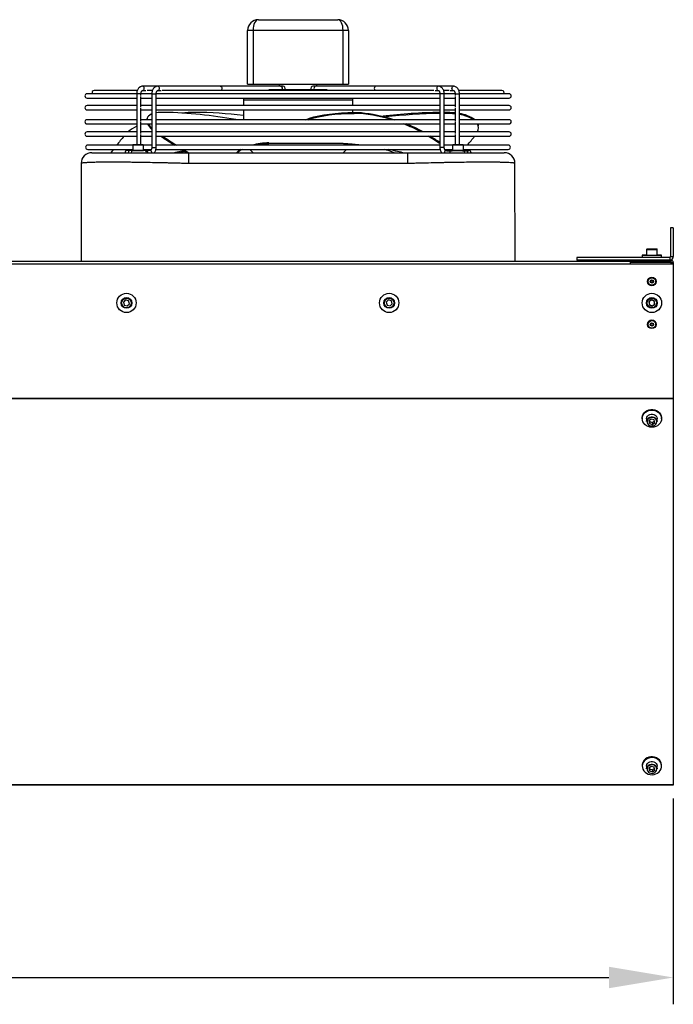
# Model space of a CAD drawing. Units: millimetres. Extents: x 3164 to 3584, y 2209 to 2506.
# Drawn here: x 3472 to 3503, y 2421 to 2467 of the extents above; entities that cross this region are included whole.
import ezdxf

# ---------------------------------------------------------------- set-up
doc = ezdxf.new("R2010")
doc.units = ezdxf.units.MM
doc.layers.add('Греерс', color=7, linetype='Continuous', lineweight=25)
doc.styles.get("Standard").update_dxf_attribs({"font": 'isocpeur.ttf'})
doc.dimstyles.new('ISO-25', dxfattribs={"dimtxt": 2.5, "dimasz": 2.5, "dimexe": 1.25, "dimexo": 0.625, "dimtad": 1, "dimtxsty": 'Standard', "dimcen": 2.5, "dimadec": 0, "dimazin": 0, "dimtfac": 1, "dimtmove": 0, "dimatfit": 3, "dimfxl": 1, "dimarcsym": 0})

# ---------------------------------------------------------------- blocks, each defined once
blk = doc.blocks.new('ГРЕЕРС ЗВП-М1-200В_спереди')
at = {"layer": 'Греерс'}
for p, q in [((61.3, 46.987), (68.7, 46.987)), ((69.7, 45.987), (60.3, 45.987)), ((60.3, 40.987), (60.3, 45.987)), ((60.8, 45.987), (60.8, 40.987)), ((69.2, 40.987), (69.2, 45.987)), ((69.7, 45.987), (69.7, 40.987)), ((50.007, 40.402), (45.985, 40.402)), ((63.608, 40.787), (50.504, 40.787)), ((50.504, 40.387), (50.813, 40.387)), ((51.414, 40.402), (50.917, 40.402)), ((51.919, 40.387), (52.227, 40.387)), ((77.663, 40.402), (52.337, 40.402)), ((60.3, 40.987), (69.7, 40.987)), ((62.32, 40.487), (67.68, 40.487)), ((63.25, 40.987), (63.25, 40.787)), ((79.496, 40.787), (66.392, 40.787)), ((66.75, 40.787), (66.75, 40.987)), ((77.773, 40.387), (78.081, 40.387)), ((79.083, 40.402), (78.575, 40.402)), ((79.187, 40.387), (79.496, 40.387)), ((84.015, 40.402), (79.999, 40.402)), ((49.951, 40.079), (45.319, 40.079)), ((45.319, 39.679), (49.951, 39.679)), ((49.951, 40.087), (49.951, 35.347)), ((50.351, 40.087), (49.951, 40.087)), ((50.351, 39.916), (50.351, 40.087)), ((51.376, 40.079), (50.351, 40.079)), ((50.351, 38.819), (50.351, 39.842)), ((50.351, 39.679), (51.365, 39.679)), ((51.365, 40.087), (51.365, 35.087)), ((51.365, 40.087), (51.765, 40.087)), ((51.765, 35.087), (51.765, 40.087)), ((78.235, 40.079), (51.765, 40.079)), ((51.765, 39.679), (78.235, 39.679)), ((59.9, 39.679), (59.9, 38.982)), ((70.1, 39.487), (59.9, 39.487)), ((70.1, 38.982), (70.1, 39.679)), ((78.235, 40.087), (78.235, 35.087)), ((78.635, 40.087), (78.235, 40.087)), ((79.64, 40.079), (78.626, 40.079)), ((78.635, 35.087), (78.635, 40.087)), ((78.635, 39.679), (79.649, 39.679)), ((79.649, 40.087), (79.649, 39.916)), ((79.649, 40.087), (80.049, 40.087)), ((79.649, 39.842), (79.649, 38.819)), ((84.681, 40.079), (80.04, 40.079)), ((80.049, 35.347), (80.049, 40.087)), ((80.049, 39.679), (84.681, 39.679)), ((49.951, 38.982), (45.319, 38.982)), ((45.319, 38.582), (49.951, 38.582)), ((51.365, 38.982), (50.351, 38.982)), ((50.351, 37.506), (50.351, 38.745)), ((50.351, 38.582), (51.365, 38.582)), ((78.235, 38.982), (51.765, 38.982)), ((51.765, 38.582), (78.235, 38.582)), ((59.9, 38.582), (59.9, 37.669)), ((70.1, 38.347), (70.1, 38.582)), ((79.649, 38.982), (78.635, 38.982)), ((78.635, 38.582), (79.649, 38.582)), ((79.649, 38.745), (79.649, 37.506)), ((84.681, 38.982), (80.049, 38.982)), ((80.049, 38.582), (84.681, 38.582)), ((49.951, 37.669), (45.319, 37.669)), ((51.365, 37.669), (50.351, 37.669)), ((50.924, 37.81), (50.894, 37.719)), ((78.235, 37.669), (51.765, 37.669)), ((70.234, 38.258), (70.263, 38.349)), ((79.649, 37.669), (78.635, 37.669)), ((84.681, 37.669), (80.049, 37.669)), ((45.319, 37.269), (49.951, 37.269)), ((50.351, 36.366), (50.351, 37.432)), ((50.351, 37.269), (51.365, 37.269)), ((51.765, 37.269), (78.235, 37.269)), ((78.635, 37.269), (79.649, 37.269)), ((79.649, 37.432), (79.649, 36.366)), ((80.049, 37.269), (84.681, 37.269)), ((81.818, 37.045), (81.802, 37.136)), ((49.951, 36.529), (45.319, 36.529)), ((45.319, 36.129), (49.951, 36.129)), ((51.365, 36.529), (50.351, 36.529)), ((50.351, 35.347), (50.351, 36.292)), ((50.351, 36.129), (51.365, 36.129)), ((78.235, 36.529), (51.765, 36.529)), ((51.765, 36.129), (78.235, 36.129)), ((79.649, 36.529), (78.635, 36.529)), ((78.635, 36.129), (79.649, 36.129)), ((79.649, 36.292), (79.649, 35.347)), ((84.681, 36.529), (80.049, 36.529)), ((80.049, 36.129), (84.681, 36.129)), ((49.58, 35.293), (45.388, 35.293)), ((45.388, 34.893), (49.58, 34.893)), ((47.768, 34.893), (47.546, 34.587)), ((49.58, 35.297), (49.58, 34.797)), ((50.58, 35.297), (49.58, 35.297)), ((49.63, 35.347), (50.53, 35.347)), ((50.58, 34.797), (50.58, 35.297)), ((51.365, 35.293), (50.58, 35.293)), ((50.58, 34.893), (51.31, 34.893)), ((51.365, 35.087), (51.765, 35.087)), ((51.733, 34.893), (78.27, 34.893)), ((78.235, 35.293), (51.765, 35.293)), ((54.306, 34.893), (54.809, 34.587)), ((60.494, 34.893), (60.8, 34.587)), ((62.265, 35.487), (69.214, 35.487)), ((69.2, 34.587), (69.506, 34.893)), ((69.906, 35.293), (69.993, 35.379)), ((70.323, 35.35), (69.991, 35.378)), ((78.635, 35.087), (78.235, 35.087)), ((79.42, 35.293), (78.635, 35.293)), ((78.686, 34.893), (79.42, 34.893)), ((79.222, 34.893), (79.379, 34.787)), ((79.42, 35.297), (79.42, 34.797)), ((80.42, 35.297), (79.42, 35.297)), ((79.47, 35.347), (80.37, 35.347)), ((80.42, 34.797), (80.42, 35.297)), ((84.612, 35.293), (80.42, 35.293)), ((80.423, 34.893), (84.612, 34.893)), ((49.051, 34.787), (49.051, 34.786)), ((51.211, 34.787), (49.051, 34.787)), ((49.58, 34.797), (50.58, 34.797)), ((54.771, 34.587), (75.229, 34.587)), ((54.771, 34.587), (54.771, 33.587)), ((75.229, 33.587), (75.229, 34.587)), ((80.949, 34.787), (78.789, 34.787)), ((79.42, 34.797), (80.42, 34.797)), ((80.949, 34.786), (80.949, 34.787)), ((75.516, 33.587), (54.484, 33.587)), ((85.241, 24.437), (85.23, 33.588)), ((100, 27.587), (99.75, 27.587)), ((99.75, 27.587), (99.75, 24.91)), ((100, 27.587), (100, 24.91)), ((99.676, 24.837), (91, 24.837)), ((91, 24.837), (91, 24.587)), ((97.1, 25.027), (97.1, 24.837)), ((97.5, 25.027), (97.1, 25.027)), ((98.9, 24.997), (97.1, 24.997)), ((97.5, 25.577), (97.5, 24.997)), ((97.51, 25.577), (97.5, 25.577)), ((98.5, 25.547), (97.5, 25.547)), ((97.55, 25.627), (98.45, 25.627)), ((97.55, 25.597), (98.45, 25.597)), ((98.5, 25.577), (98.49, 25.577)), ((98.5, 24.997), (98.5, 25.577)), ((98.9, 25.027), (98.5, 25.027)), ((98.9, 24.837), (98.9, 25.027)), ((99.676, 24.837), (99.676, 24.587)), ((99.75, 24.91), (100, 24.91)), ((100, 24.211), (-100, 24.211)), ((99.776, 24.437), (-99.776, 24.437)), ((99.776, 24.587), (91, 24.587)), ((96, 24.211), (96, 24.587)), ((99.776, 24.366), (96, 24.366)), ((99.629, 24.366), (99.629, 24.437)), ((99.7, 24.366), (99.7, 24.437)), ((99.776, 24.587), (99.776, 24.437)), ((99.776, 24.366), (99.776, 24.211)), ((100, 24.363), (100, -24.363)), ((48.923, 20.868), (48.721, 20.662)), ((48.721, 20.662), (48.798, 20.384)), ((48.798, 20.384), (49.077, 20.312)), ((49.202, 20.796), (48.923, 20.868)), ((49.077, 20.312), (49.279, 20.517)), ((49.279, 20.517), (49.202, 20.796)), ((73.423, 20.868), (73.221, 20.662)), ((73.221, 20.662), (73.298, 20.384)), ((73.298, 20.384), (73.577, 20.312)), ((73.702, 20.796), (73.423, 20.868)), ((73.577, 20.312), (73.779, 20.517)), ((73.779, 20.517), (73.702, 20.796)), ((97.946, 20.873), (97.728, 20.685)), ((97.728, 20.685), (97.781, 20.402)), ((97.996, 20.878), (97.748, 20.731)), ((97.748, 20.731), (97.752, 20.442)), ((97.752, 20.442), (98.004, 20.301)), ((97.781, 20.402), (98.054, 20.306)), ((98.219, 20.778), (97.946, 20.873)), ((98.248, 20.737), (97.996, 20.878)), ((98.004, 20.301), (98.252, 20.449)), ((98.054, 20.306), (98.272, 20.494)), ((98.272, 20.494), (98.219, 20.778)), ((98.252, 20.449), (98.248, 20.737)), ((-100, 11.711), (100, 11.711)), ((100, 11.642), (-100, 11.642)), ((97.1, 9.867), (97.1, 9.794)), ((97.5, 9.794), (97.5, 9.54)), ((97.946, 9.768), (97.728, 9.601)), ((97.728, 9.601), (97.781, 9.35)), ((97.761, 9.627), (97.781, 9.534)), ((97.781, 9.534), (97.781, 9.35)), ((97.781, 9.534), (98.054, 9.45)), ((97.781, 9.35), (98.054, 9.265)), ((98.219, 9.684), (97.946, 9.768)), ((98.054, 9.45), (98.239, 9.591)), ((98.054, 9.45), (98.054, 9.265)), ((98.054, 9.265), (98.272, 9.432)), ((98.272, 9.432), (98.219, 9.684)), ((98.5, 9.54), (98.5, 9.794)), ((98.9, 9.794), (98.9, 9.867)), ((97.1, -22.508), (97.1, -22.582)), ((97.5, -22.582), (97.5, -22.836)), ((97.946, -22.608), (97.728, -22.775)), ((97.728, -22.775), (97.781, -23.026)), ((97.761, -22.749), (97.781, -22.842)), ((97.781, -22.842), (97.781, -23.026)), ((97.781, -22.842), (98.054, -22.926)), ((98.219, -22.692), (97.946, -22.608)), ((98.054, -22.926), (98.239, -22.785)), ((98.054, -22.926), (98.054, -23.111)), ((98.272, -22.944), (98.219, -22.692)), ((98.5, -22.836), (98.5, -22.582)), ((98.9, -22.582), (98.9, -22.508)), ((97.781, -23.026), (98.054, -23.111)), ((98.054, -23.111), (98.272, -22.944)), ((-100, -24.282), (100, -24.282)), ((100, -24.363), (-100, -24.363))]:
    blk.add_line(p, q, dxfattribs=at)
at = {"layer": 'Греерс', "flags": 128}
for points in [[(61.3, 46.987), (61.202, 46.968), (61.109, 46.911), (61.022, 46.818), (60.946, 46.694), (60.884, 46.542), (60.838, 46.37), (60.81, 46.182), (60.8, 45.987)], [(69.2, 45.987), (69.19, 46.182), (69.162, 46.37), (69.116, 46.542), (69.054, 46.694), (68.978, 46.818), (68.891, 46.911), (68.798, 46.968), (68.7, 46.987)], [(50.646, 40.587), (50.635, 40.663), (50.604, 40.728), (50.558, 40.772), (50.504, 40.787), (50.504, 40.787)], [(51.919, 40.787), (51.973, 40.772), (52.019, 40.728), (52.049, 40.663), (52.06, 40.587), (52.049, 40.51), (52.019, 40.445), (51.973, 40.402), (51.919, 40.387), (51.917, 40.387)], [(57.752, 40.787), (57.806, 40.772), (57.852, 40.728), (57.883, 40.663), (57.894, 40.587), (57.883, 40.51), (57.852, 40.445), (57.806, 40.402), (57.806, 40.402)], [(63.374, 40.787), (63.431, 40.77), (63.479, 40.721), (63.508, 40.649), (63.514, 40.566), (63.496, 40.487)], [(66.626, 40.787), (66.569, 40.77), (66.521, 40.721), (66.492, 40.649), (66.486, 40.566), (66.504, 40.487)], [(72.248, 40.787), (72.194, 40.772), (72.148, 40.728), (72.117, 40.663), (72.106, 40.587), (72.117, 40.51), (72.148, 40.445), (72.194, 40.402), (72.194, 40.402)], [(78.081, 40.787), (78.027, 40.772), (77.981, 40.728), (77.951, 40.663), (77.94, 40.587), (77.951, 40.51), (77.981, 40.445), (78.027, 40.402), (78.081, 40.387), (78.083, 40.387)], [(79.354, 40.587), (79.365, 40.663), (79.396, 40.728), (79.442, 40.772), (79.496, 40.787), (79.496, 40.787)], [(50.882, 37.669), (50.887, 37.692), (50.894, 37.719)], [(51.365, 38.194), (51.317, 38.175), (51.166, 38.097), (51.048, 38.005), (50.965, 37.9), (50.916, 37.783), (50.903, 37.669)], [(65.715, 37.669), (66.068, 37.794), (66.487, 37.918), (66.938, 38.026), (67.42, 38.119), (67.932, 38.196), (68.474, 38.258), (69.043, 38.304), (69.64, 38.334), (70.263, 38.349)], [(65.936, 37.669), (66.038, 37.703), (66.458, 37.827), (66.909, 37.935), (67.391, 38.028), (67.903, 38.105), (68.444, 38.167), (69.014, 38.213), (69.611, 38.243), (70.234, 38.258)], [(70.263, 38.349), (70.574, 38.344), (70.907, 38.324), (71.26, 38.289), (71.629, 38.239), (72.013, 38.175), (72.408, 38.097), (72.811, 38.005), (73.219, 37.9), (73.63, 37.783), (73.999, 37.669)], [(81.766, 37.269), (81.784, 37.215), (81.802, 37.136)], [(51.765, 36.543), (51.772, 36.537), (51.783, 36.529)], [(54.129, 34.893), (54.219, 34.837), (54.63, 34.587)], [(79.057, 34.893), (79.14, 34.837), (79.215, 34.787)], [(49.58, 34.797), (49.581, 34.787), (49.581, 34.787)], [(50.579, 34.787), (50.579, 34.787), (50.58, 34.797)], [(53.393, 34.593), (53.614, 34.645), (54.288, 34.795)], [(53.79, 34.591), (54.332, 34.71), (54.402, 34.725)], [(78.789, 34.787), (78.747, 34.778), (78.697, 34.74), (78.662, 34.677), (78.647, 34.6), (78.647, 34.587)], [(79.42, 34.797), (79.421, 34.787), (79.421, 34.787)], [(80.419, 34.787), (80.419, 34.787), (80.42, 34.797)], [(44.77, 33.588), (44.77, 33.588)], [(97.128, 9.993), (97.191, 10.144), (97.287, 10.281), (97.413, 10.399), (97.562, 10.491), (97.729, 10.555), (97.908, 10.588), (98.09, 10.588), (98.268, 10.556), (98.436, 10.492), (98.585, 10.4), (98.711, 10.283), (98.807, 10.146), (98.871, 9.995), (98.899, 9.835), (98.89, 9.674), (98.844, 9.517), (98.765, 9.372), (98.653, 9.244), (98.515, 9.139), (98.356, 9.06), (98.183, 9.012), (98.001, 8.995), (97.82, 9.011), (97.646, 9.06), (97.487, 9.138), (97.349, 9.243), (97.237, 9.37), (97.157, 9.515), (97.111, 9.672), (97.101, 9.833), (97.128, 9.993)], [(97.128, 10.066), (97.191, 10.218), (97.287, 10.355), (97.413, 10.472), (97.562, 10.565), (97.729, 10.629), (97.908, 10.662), (98.09, 10.662), (98.268, 10.63), (98.436, 10.566), (98.585, 10.474), (98.711, 10.357), (98.807, 10.22), (98.871, 10.069), (98.899, 9.909), (98.9, 9.867)], [(97.528, 9.94), (97.59, 10.048), (97.683, 10.136), (97.799, 10.2), (97.93, 10.233), (98.066, 10.233), (98.197, 10.201), (98.314, 10.139), (98.407, 10.051), (98.47, 9.944), (98.499, 9.826), (98.5, 9.794)], [(97.1, 9.867), (97.101, 9.907), (97.128, 10.066)], [(97.5, 9.794), (97.501, 9.822), (97.528, 9.94)], [(97.5, 9.54), (97.501, 9.568), (97.528, 9.686)], [(97.528, 9.686), (97.59, 9.794), (97.683, 9.882), (97.799, 9.946), (97.93, 9.979), (98.066, 9.979), (98.197, 9.947), (98.314, 9.885), (98.407, 9.797), (98.47, 9.69), (98.499, 9.572), (98.5, 9.54)], [(97.575, 9.648), (97.551, 9.537), (97.562, 9.424), (97.61, 9.318), (97.688, 9.229), (97.792, 9.162), (97.913, 9.125), (98.041, 9.119), (98.166, 9.145), (98.277, 9.202), (98.366, 9.284), (98.425, 9.385), (98.449, 9.496), (98.438, 9.609), (98.39, 9.715), (98.312, 9.804), (98.208, 9.871), (98.087, 9.908), (97.959, 9.914), (97.834, 9.888), (97.723, 9.831), (97.634, 9.749), (97.575, 9.648)], [(97.183, -22.248), (97.124, -22.401), (97.1, -22.561), (97.114, -22.722), (97.164, -22.877), (97.248, -23.021), (97.363, -23.146), (97.504, -23.248), (97.665, -23.323), (97.84, -23.368), (98.021, -23.38), (98.202, -23.36), (98.375, -23.308), (98.532, -23.226), (98.667, -23.118), (98.775, -22.988), (98.851, -22.842), (98.893, -22.684), (98.898, -22.523), (98.866, -22.364), (98.798, -22.214), (98.698, -22.079), (98.57, -21.964), (98.418, -21.875), (98.249, -21.815), (98.07, -21.786), (97.888, -21.79), (97.71, -21.826), (97.545, -21.894), (97.398, -21.989), (97.275, -22.109), (97.183, -22.248)], [(98.9, -22.508), (98.898, -22.449), (98.866, -22.29), (98.798, -22.14), (98.698, -22.005), (98.57, -21.89), (98.418, -21.801), (98.249, -21.741), (98.07, -21.712), (97.888, -21.716), (97.71, -21.753), (97.545, -21.82), (97.398, -21.915), (97.275, -22.035), (97.183, -22.174)], [(97.5, -22.582), (97.501, -22.554), (97.528, -22.436)], [(97.5, -22.836), (97.501, -22.808), (97.528, -22.69)], [(97.528, -22.436), (97.59, -22.328), (97.683, -22.24), (97.799, -22.176), (97.93, -22.143), (98.066, -22.143), (98.197, -22.175), (98.314, -22.237), (98.407, -22.325), (98.47, -22.432), (98.499, -22.55), (98.5, -22.582)], [(97.528, -22.69), (97.59, -22.582), (97.683, -22.494), (97.799, -22.43), (97.93, -22.397), (98.066, -22.397), (98.197, -22.429), (98.314, -22.491), (98.407, -22.579), (98.47, -22.686), (98.499, -22.804), (98.5, -22.836)], [(97.575, -22.728), (97.551, -22.839), (97.562, -22.952), (97.61, -23.058), (97.688, -23.147), (97.792, -23.213), (97.913, -23.251), (98.041, -23.257), (98.166, -23.23), (98.277, -23.174), (98.366, -23.092), (98.425, -22.991), (98.449, -22.88), (98.438, -22.767), (98.39, -22.661), (98.312, -22.571), (98.208, -22.505), (98.087, -22.468), (97.959, -22.462), (97.834, -22.488), (97.723, -22.545), (97.634, -22.627), (97.575, -22.728)]]:
    blk.add_lwpolyline(points, dxfattribs=at)
at = {"layer": 'Греерс'}
for centre, radius in [((98, 22.59), 0.4), ((98, 22.587), 0.35), ((98, 22.587), 0.154), ((98, 22.587), 0.11), ((98, 22.587), 0.107), ((49, 20.59), 0.9), ((73.5, 20.59), 0.9), ((98, 20.59), 0.9), ((98, 20.59), 0.9), ((49, 20.59), 0.5), ((49, 20.59), 0.45), ((73.5, 20.59), 0.5), ((73.5, 20.59), 0.45), ((98, 20.59), 0.5), ((98, 20.59), 0.5), ((98, 20.59), 0.45), ((98, 20.59), 0.45), ((98, 18.59), 0.4), ((98, 18.587), 0.35), ((98, 18.587), 0.154), ((98, 18.587), 0.11), ((98, 18.587), 0.107)]:
    blk.add_circle(centre, radius, dxfattribs=at)
for centre, radius, start, end in [((61.3, 45.987), 1, 90, 180), ((68.7, 45.987), 1, 0, 90), ((45.985, 40.202), 0.2, 90, 217.85148), ((50.469, 40.562), 0.179, 281.4872, 8.04104), ((63.608, 40.587), 0.2, 330, 90), ((66.392, 40.587), 0.2, 90, 210), ((79.531, 40.562), 0.179, 171.95813, 258.51928), ((84.015, 40.202), 0.2, 322.14852, 90), ((45.319, 39.879), 0.2, 90, 270), ((84.681, 39.879), 0.2, 270, 90), ((45.319, 38.782), 0.2, 90, 270), ((84.681, 38.782), 0.2, 270, 90), ((45.319, 37.469), 0.2, 90, 270), ((52.436, 33.965), 4.384, 88.80823, 98.79986), ((51.66, -3.127), 41.485, 79.5473, 88.80278), ((55.299, 26.908), 11.441, 89.67551, 95.84179), ((55.21, 1.212), 37.137, 82.74463, 89.76196), ((69.9, 25.931), 12.332, 72.16122, 88.45021), ((79.046, -13.128), 51.48, 90.9031, 96.85922), ((79.059, -13.113), 51.373, 90.91883, 96.60798), ((78.645, 29.532), 8.817, 83.46158, 90.06674), ((78.66, 29.41), 8.848, 83.57778, 90.15856), ((79.651, 35.158), 3.1, 54.10864, 82.6123), ((79.608, 34.861), 3.313, 57.97186, 82.34165), ((84.681, 37.469), 0.2, 270, 90), ((52.051, 33.238), 4.374, 118.69608, 131.21486), ((52.73, 38.271), 2.036, 209.47956, 227.89038), ((52.838, 38.446), 2.15, 213.17186, 226.74377), ((69.953, 24.396), 13.772, 61.76637, 69.19279), ((70.325, 25.22), 12.963, 60.73936, 68.35883), ((81.015, 36.904), 0.812, 332.51348, 26.7448), ((45.319, 36.329), 0.2, 90, 270), ((62.222, 24.019), 18.088, 137.97361, 141.44542), ((87.909, 89.694), 64.375, 236.31227, 237.67815), ((88.221, 90.221), 64.895, 236.46303, 237.82338), ((41.539, -21.138), 67.433, 57.03101, 58.12968), ((41.68, -20.874), 67.227, 57.06045, 57.98613), ((67.786, 46.683), 17.281, 318.76974, 322.35872), ((84.681, 36.329), 0.2, 270, 90), ((45.388, 35.093), 0.2, 90, 270), ((49.63, 35.297), 0.05, 90, 180), ((50.53, 35.297), 0.05, 0, 90), ((60.633, 33.226), 1.929, 120.25601, 134.91627), ((60.822, 32.83), 2.304, 116.41451, 130.12997), ((62.684, 26.878), 8.648, 92.69892, 103.34837), ((62.797, 25.451), 9.991, 92.96716, 99.88372), ((68.094, 11.881), 23.575, 83.25914, 87.20321), ((70.299, 24.57), 10.675, 69.84325, 75.24633), ((65.768, -3.794), 39.431, 76.77638, 78.85463), ((79.47, 35.297), 0.05, 90, 180), ((80.37, 35.297), 0.05, 0, 90), ((84.612, 35.093), 0.2, 270, 90), ((45.77, 33.587), 1, 90, 179.93176), ((49.068, 34.587), 0.2, 94.92125, 179.96164), ((49.375, 34.599), 0.215, 127.47296, 183.23366), ((49.658, 34.599), 0.215, 127.47296, 183.23366), ((50.644, 34.599), 0.215, 356.76634, 52.52704), ((50.778, 34.598), 0.221, 357.24484, 47.21622), ((51.176, 34.612), 0.178, 351.99916, 78.583), ((79.361, 34.597), 0.219, 128.04337, 182.66717), ((80.338, 34.597), 0.219, 357.33283, 51.95663), ((80.621, 34.597), 0.219, 357.33283, 51.95663), ((80.932, 34.587), 0.2, 359.96164, 85.07875), ((84.23, 33.587), 1, 0.06824, 90), ((97.55, 25.577), 0.05, 90, 180), ((97.55, 25.547), 0.05, 90, 180), ((98.45, 25.577), 0.05, 0, 90), ((98.45, 25.547), 0.05, 0, 90), ((99.676, 24.91), 0.0737, 270, 0), ((99.676, 24.91), 0.324, 270, 0), ((98, 18.587), 0.4, 0.20598, 179.7939), ((97.821, -22.509), 0.721, 152.2706, 179.92576)]:
    blk.add_arc(centre, radius, start, end, dxfattribs=at)
for points, knots in [([(50.504, 40.787), (50.477, 40.785), (50.409, 40.782), (50.307, 40.747), (50.204, 40.683), (50.114, 40.594), (50.041, 40.482), (49.987, 40.351), (49.956, 40.217), (49.952, 40.127), (49.951, 40.087)], [0, 0, 0, 0, 0.089683, 0.216759, 0.343909, 0.474024, 0.608438, 0.746531, 0.886707, 1, 1, 1, 1]), ([(50.351, 40.087), (50.351, 40.102), (50.353, 40.15), (50.368, 40.227), (50.4, 40.303), (50.44, 40.356), (50.477, 40.382), (50.494, 40.386), (50.503, 40.387), (50.504, 40.387)], [0, 0, 0, 0, 0.084662, 0.257443, 0.428428, 0.597248, 0.768078, 0.950478, 1, 1, 1, 1]), ([(51.919, 40.787), (51.891, 40.785), (51.824, 40.782), (51.721, 40.747), (51.618, 40.683), (51.528, 40.594), (51.455, 40.482), (51.401, 40.351), (51.37, 40.217), (51.367, 40.127), (51.365, 40.087)], [0, 0, 0, 0, 0.089683, 0.216759, 0.343909, 0.474024, 0.608438, 0.746531, 0.886707, 1, 1, 1, 1]), ([(51.765, 40.087), (51.765, 40.102), (51.767, 40.15), (51.782, 40.227), (51.815, 40.303), (51.854, 40.356), (51.891, 40.382), (51.908, 40.386), (51.917, 40.387), (51.919, 40.387)], [0, 0, 0, 0, 0.084662, 0.257443, 0.428428, 0.597248, 0.768078, 0.950478, 1, 1, 1, 1]), ([(62.231, 40.402), (62.246, 40.409), (62.279, 40.426), (62.306, 40.461), (62.318, 40.484), (62.32, 40.487)], [0, 0, 0, 0, 0.414182, 0.920055, 1, 1, 1, 1]), ([(67.68, 40.487), (67.691, 40.468), (67.714, 40.431), (67.748, 40.411), (67.765, 40.402)], [0, 0, 0, 0, 0.509281, 1, 1, 1, 1]), ([(78.635, 40.087), (78.634, 40.115), (78.632, 40.193), (78.608, 40.32), (78.557, 40.459), (78.481, 40.583), (78.387, 40.679), (78.278, 40.748), (78.175, 40.782), (78.107, 40.786), (78.081, 40.787)], [0, 0, 0, 0, 0.079207, 0.221218, 0.364683, 0.509632, 0.65469, 0.780902, 0.91767, 1, 1, 1, 1]), ([(78.081, 40.387), (78.085, 40.387), (78.094, 40.386), (78.115, 40.379), (78.153, 40.348), (78.193, 40.29), (78.223, 40.208), (78.234, 40.136), (78.235, 40.096), (78.235, 40.087)], [0, 0, 0, 0, 0.085142, 0.266327, 0.431832, 0.60753, 0.779696, 0.95237, 1, 1, 1, 1]), ([(80.049, 40.087), (80.048, 40.115), (80.046, 40.193), (80.023, 40.32), (79.971, 40.459), (79.896, 40.583), (79.802, 40.679), (79.692, 40.748), (79.589, 40.782), (79.521, 40.786), (79.496, 40.787)], [0, 0, 0, 0, 0.079207, 0.221218, 0.364683, 0.509632, 0.65469, 0.780902, 0.91767, 1, 1, 1, 1]), ([(79.496, 40.387), (79.499, 40.387), (79.508, 40.386), (79.529, 40.379), (79.568, 40.348), (79.607, 40.29), (79.637, 40.208), (79.648, 40.136), (79.649, 40.096), (79.649, 40.087)], [0, 0, 0, 0, 0.085142, 0.266327, 0.431832, 0.60753, 0.779696, 0.95237, 1, 1, 1, 1]), ([(51.365, 35.087), (51.365, 35.071), (51.363, 35.024), (51.348, 34.947), (51.315, 34.87), (51.275, 34.818), (51.239, 34.792), (51.222, 34.787), (51.213, 34.787), (51.211, 34.787)], [0, 0, 0, 0, 0.084662, 0.257443, 0.428428, 0.597248, 0.768078, 0.950478, 1, 1, 1, 1]), ([(51.601, 34.587), (51.626, 34.621), (51.677, 34.693), (51.729, 34.823), (51.76, 34.957), (51.763, 35.047), (51.765, 35.087)], [0, 0, 0, 0, 0.247722, 0.513029, 0.782338, 1, 1, 1, 1]), ([(78.235, 35.087), (78.236, 35.059), (78.238, 34.981), (78.261, 34.853), (78.314, 34.716), (78.362, 34.625), (78.398, 34.589), (78.4, 34.587)], [0, 0, 0, 0, 0.151948, 0.42438, 0.699599, 0.977668, 1, 1, 1, 1]), ([(78.754, 34.798), (78.753, 34.798), (78.744, 34.802), (78.716, 34.827), (78.677, 34.883), (78.647, 34.966), (78.636, 35.037), (78.635, 35.078), (78.635, 35.087)], [0, 0, 0, 0, 0.016258, 0.238174, 0.473758, 0.704606, 0.936136, 1, 1, 1, 1]), ([(45.77, 34.587), (45.77, 34.587), (45.77, 34.587), (45.77, 34.587), (45.77, 34.587), (45.774, 34.587), (45.781, 34.587), (45.812, 34.587), (45.848, 34.587), (45.95, 34.587), (46.015, 34.587), (46.135, 34.587), (46.179, 34.587), (46.25, 34.587), (46.275, 34.587), (46.326, 34.587), (46.353, 34.587), (46.49, 34.587), (46.613, 34.587), (46.886, 34.587), (47.035, 34.587), (47.358, 34.587), (47.532, 34.587), (47.813, 34.587), (47.91, 34.587), (48.111, 34.587), (48.214, 34.587), (48.529, 34.587), (48.749, 34.587), (49.207, 34.587), (49.445, 34.587), (49.817, 34.587), (49.943, 34.587), (50.136, 34.587), (50.201, 34.587), (50.332, 34.587), (50.398, 34.587), (50.729, 34.587), (51, 34.587), (51.55, 34.587), (51.83, 34.587), (52.4, 34.587), (52.689, 34.587), (53.131, 34.587), (53.28, 34.587), (53.577, 34.587), (53.725, 34.587), (54.023, 34.587), (54.172, 34.587), (54.397, 34.587), (54.472, 34.587), (54.621, 34.587), (54.696, 34.587), (54.771, 34.587)], [0, 0, 0, 0, 0.015625, 0.015625, 0.03125, 0.03125, 0.0625, 0.0625, 0.125, 0.125, 0.1875, 0.1875, 0.21875, 0.21875, 0.234375, 0.234375, 0.25, 0.25, 0.3125, 0.3125, 0.375, 0.375, 0.4375, 0.4375, 0.46875, 0.46875, 0.5, 0.5, 0.5625, 0.5625, 0.625, 0.625, 0.65625, 0.65625, 0.671875, 0.671875, 0.6875, 0.6875, 0.75, 0.75, 0.8125, 0.8125, 0.875, 0.875, 0.90625, 0.90625, 0.9375, 0.9375, 0.96875, 0.96875, 0.984375, 0.984375, 1, 1, 1, 1]), ([(75.229, 34.587), (75.304, 34.587), (75.378, 34.587), (75.528, 34.587), (75.602, 34.587), (75.825, 34.587), (75.973, 34.587), (76.415, 34.587), (76.708, 34.587), (77.287, 34.587), (77.574, 34.587), (78.001, 34.587), (78.143, 34.587), (78.355, 34.587), (78.425, 34.587), (78.566, 34.587), (78.636, 34.587), (78.984, 34.587), (79.254, 34.587), (79.779, 34.587), (80.034, 34.587), (80.528, 34.587), (80.767, 34.587), (81.113, 34.587), (81.227, 34.587), (81.45, 34.587), (81.558, 34.587), (81.875, 34.587), (82.074, 34.587), (82.448, 34.587), (82.623, 34.587), (82.868, 34.587), (82.947, 34.587), (83.061, 34.587), (83.098, 34.587), (83.17, 34.587), (83.206, 34.587), (83.379, 34.587), (83.503, 34.587), (83.722, 34.587), (83.817, 34.587), (83.979, 34.587), (84.046, 34.587), (84.124, 34.587), (84.146, 34.587), (84.183, 34.587), (84.198, 34.587), (84.219, 34.587), (84.226, 34.587), (84.23, 34.587), (84.23, 34.587), (84.23, 34.587), (84.23, 34.587), (84.23, 34.587)], [0, 0, 0, 0, 0.015625, 0.015625, 0.03125, 0.03125, 0.0625, 0.0625, 0.125, 0.125, 0.1875, 0.1875, 0.21875, 0.21875, 0.234375, 0.234375, 0.25, 0.25, 0.3125, 0.3125, 0.375, 0.375, 0.4375, 0.4375, 0.46875, 0.46875, 0.5, 0.5, 0.5625, 0.5625, 0.625, 0.625, 0.65625, 0.65625, 0.671875, 0.671875, 0.6875, 0.6875, 0.75, 0.75, 0.8125, 0.8125, 0.875, 0.875, 0.90625, 0.90625, 0.9375, 0.9375, 0.96875, 0.96875, 0.984375, 0.984375, 1, 1, 1, 1]), ([(78.818, 34.787), (78.838, 34.787), (78.861, 34.783), (78.916, 34.774), (78.947, 34.768), (79.016, 34.761), (79.053, 34.759), (79.135, 34.761), (79.179, 34.765), (79.226, 34.769)], [0, 0, 0, 0, 0.25, 0.25, 0.5, 0.5, 0.75, 0.75, 1, 1, 1, 1]), ([(79.226, 34.769), (79.317, 34.778), (79.416, 34.782), (79.549, 34.784), (79.576, 34.785), (79.63, 34.785), (79.657, 34.786), (79.738, 34.786), (79.793, 34.786), (79.876, 34.786), (79.904, 34.786), (79.959, 34.786), (79.987, 34.786), (80.068, 34.785), (80.122, 34.785), (80.227, 34.783), (80.279, 34.782), (80.379, 34.777), (80.427, 34.774), (80.473, 34.769)], [0, 0, 0, 0, 0.25, 0.25, 0.3125, 0.3125, 0.375, 0.375, 0.5, 0.5, 0.5625, 0.5625, 0.625, 0.625, 0.75, 0.75, 0.875, 0.875, 1, 1, 1, 1]), ([(80.473, 34.769), (80.528, 34.764), (80.58, 34.76), (80.65, 34.76), (80.673, 34.761), (80.716, 34.764), (80.736, 34.767), (80.756, 34.769)], [0, 0, 0, 0, 0.5, 0.5, 0.75, 0.75, 1, 1, 1, 1]), ([(80.756, 34.769), (80.817, 34.776), (80.929, 34.787), (80.937, 34.786), (80.941, 34.786)], [0, 0, 0, 0, 0.5434885, 1, 1, 1, 1]), ([(44.77, 33.588), (44.768, 32.268), (44.765, 29.554), (44.761, 26.503), (44.759, 24.773), (44.759, 24.437)], [0, 0, 0, 0, 0.432879, 0.889617, 1, 1, 1, 1]), ([(54.484, 33.587), (54.444, 33.588), (54.404, 33.589), (54.324, 33.592), (54.284, 33.593), (54.164, 33.596), (54.084, 33.599), (53.844, 33.605), (53.685, 33.609), (53.367, 33.618), (53.208, 33.622), (52.891, 33.629), (52.734, 33.633), (52.265, 33.644), (51.958, 33.65), (51.353, 33.663), (51.056, 33.668), (50.471, 33.679), (50.184, 33.683), (49.831, 33.688), (49.761, 33.689), (49.622, 33.691), (49.553, 33.692), (49.349, 33.694), (49.215, 33.696), (48.82, 33.7), (48.566, 33.702), (48.078, 33.704), (47.843, 33.705), (47.506, 33.705), (47.396, 33.705), (47.181, 33.704), (47.076, 33.704), (46.774, 33.702), (46.586, 33.7), (46.235, 33.695), (46.072, 33.691), (45.774, 33.684), (45.638, 33.679), (45.454, 33.671), (45.396, 33.669), (45.287, 33.663), (45.237, 33.66), (45.098, 33.651), (45.021, 33.644), (44.897, 33.63), (44.85, 33.622), (44.802, 33.61), (44.79, 33.606), (44.778, 33.6), (44.775, 33.597), (44.772, 33.594), (44.771, 33.593), (44.77, 33.59), (44.77, 33.589), (44.77, 33.588)], [0, 0, 0, 0, 0.007813, 0.007813, 0.015625, 0.015625, 0.03125, 0.03125, 0.0625, 0.0625, 0.09375, 0.09375, 0.125, 0.125, 0.1875, 0.1875, 0.25, 0.25, 0.3125, 0.3125, 0.328125, 0.328125, 0.34375, 0.34375, 0.375, 0.375, 0.4375, 0.4375, 0.5, 0.5, 0.53125, 0.53125, 0.5625, 0.5625, 0.625, 0.625, 0.6875, 0.6875, 0.75, 0.75, 0.78125, 0.78125, 0.8125, 0.8125, 0.875, 0.875, 0.9375, 0.9375, 0.96875, 0.96875, 0.984375, 0.984375, 0.992188, 0.992188, 1, 1, 1, 1]), ([(85.23, 33.588), (85.23, 33.589), (85.23, 33.59), (85.229, 33.593), (85.228, 33.594), (85.225, 33.597), (85.222, 33.6), (85.21, 33.606), (85.198, 33.61), (85.165, 33.619), (85.145, 33.623), (85.097, 33.63), (85.069, 33.634), (84.974, 33.645), (84.896, 33.651), (84.71, 33.663), (84.602, 33.669), (84.358, 33.679), (84.221, 33.684), (84.031, 33.689), (83.992, 33.69), (83.913, 33.691), (83.873, 33.692), (83.749, 33.695), (83.664, 33.696), (83.398, 33.7), (83.209, 33.702), (82.807, 33.705), (82.594, 33.705), (82.256, 33.705), (82.14, 33.705), (81.902, 33.704), (81.781, 33.704), (81.412, 33.702), (81.158, 33.7), (80.633, 33.694), (80.363, 33.691), (79.806, 33.683), (79.519, 33.678), (79.077, 33.671), (78.927, 33.668), (78.627, 33.662), (78.476, 33.659), (78.021, 33.65), (77.714, 33.643), (77.096, 33.629), (76.784, 33.621), (76.312, 33.609), (76.154, 33.605), (75.915, 33.599), (75.836, 33.596), (75.716, 33.593), (75.676, 33.592), (75.596, 33.589), (75.556, 33.588), (75.516, 33.587)], [0, 0, 0, 0, 0.007812, 0.007812, 0.015625, 0.015625, 0.03125, 0.03125, 0.0625, 0.0625, 0.09375, 0.09375, 0.125, 0.125, 0.1875, 0.1875, 0.25, 0.25, 0.3125, 0.3125, 0.328125, 0.328125, 0.34375, 0.34375, 0.375, 0.375, 0.4375, 0.4375, 0.5, 0.5, 0.53125, 0.53125, 0.5625, 0.5625, 0.625, 0.625, 0.6875, 0.6875, 0.75, 0.75, 0.78125, 0.78125, 0.8125, 0.8125, 0.875, 0.875, 0.9375, 0.9375, 0.96875, 0.96875, 0.984375, 0.984375, 0.992187, 0.992187, 1, 1, 1, 1]), ([(100, 24.363), (100, 24.392), (99.994, 24.422), (99.972, 24.476), (99.955, 24.501), (99.914, 24.542), (99.889, 24.559), (99.835, 24.581), (99.806, 24.587), (99.776, 24.587)], [0, 0, 0, 0, 0.25, 0.25, 0.5, 0.5, 0.75, 0.75, 1, 1, 1, 1]), ([(99.85, 24.363), (99.85, 24.382), (99.842, 24.402), (99.815, 24.429), (99.796, 24.437), (99.776, 24.437)], [0, 0, 0, 0, 0.5, 0.5, 1, 1, 1, 1]), ([(99.776, 24.366), (99.806, 24.366), (99.835, 24.366), (99.889, 24.365), (99.914, 24.365), (99.955, 24.364), (99.972, 24.364), (99.994, 24.364), (100, 24.363), (100, 24.363)], [0, 0, 0, 0, 0.25, 0.25, 0.5, 0.5, 0.75, 0.75, 1, 1, 1, 1])]:
    blk.add_open_spline(points, degree=3, knots=knots, dxfattribs=at)
blk = doc.blocks.new('*D8')
at = {"color": 0, "lineweight": -2, "transparency": 16777216}
for p, q in [((3402.716, 2430.906), (3402.716, 2421.321)), ((3502.716, 2430.906), (3502.716, 2421.321)), ((3405.716, 2422.571), (3499.716, 2422.571))]:
    blk.add_line(p, q, dxfattribs=at)
at = {"color": 0, "transparency": 16777216}
for points in [[(3405.716, 2423.071), (3405.716, 2422.071), (3402.716, 2422.571)], [(3499.716, 2423.071), (3499.716, 2422.071), (3502.716, 2422.571)]]:
    blk.add_solid(points, dxfattribs=at)
at = {"layer": 'Defpoints', "color": 0, "transparency": 16777216}
for p in [(3402.716, 2431.531), (3502.716, 2431.531), (3502.716, 2422.571)]:
    blk.add_point(p, dxfattribs=at)
at = {"color": 1, "transparency": 16777216, "insert": (3452.716, 2424.696), "char_height": 3, "attachment_point": 5}
blk.add_mtext('2000', dxfattribs=at)

msp = doc.modelspace()

# ---------------------------------------------------------------- block references
at = {"layer": 'Греерс', "xscale": 0.5, "yscale": 0.5, "zscale": 0.5}
msp.add_blockref('ГРЕЕРС ЗВП-М1-200В_спереди', (3452.716, 2443.712), dxfattribs=at)

# ---------------------------------------------------------------- dimensions: what is measured, and where the dimension line sits
dim = msp.add_linear_dim(base=(3502.716, 2422.571), p1=(3402.716, 2431.531), p2=(3502.716, 2431.531), dimstyle='ISO-25', override={"dimtxt": 3, "dimasz": 3, "dimdec": 0, "dimlfac": 20, "dimrnd": 5, "dimsah": 1, "dimclrt": 1})
dim.commit()
dim.dimension.update_dxf_attribs({"geometry": '*D8', "text_midpoint": (3452.716, 2422.571), "dimtype": 160})

doc.saveas('drawing.dxf')
